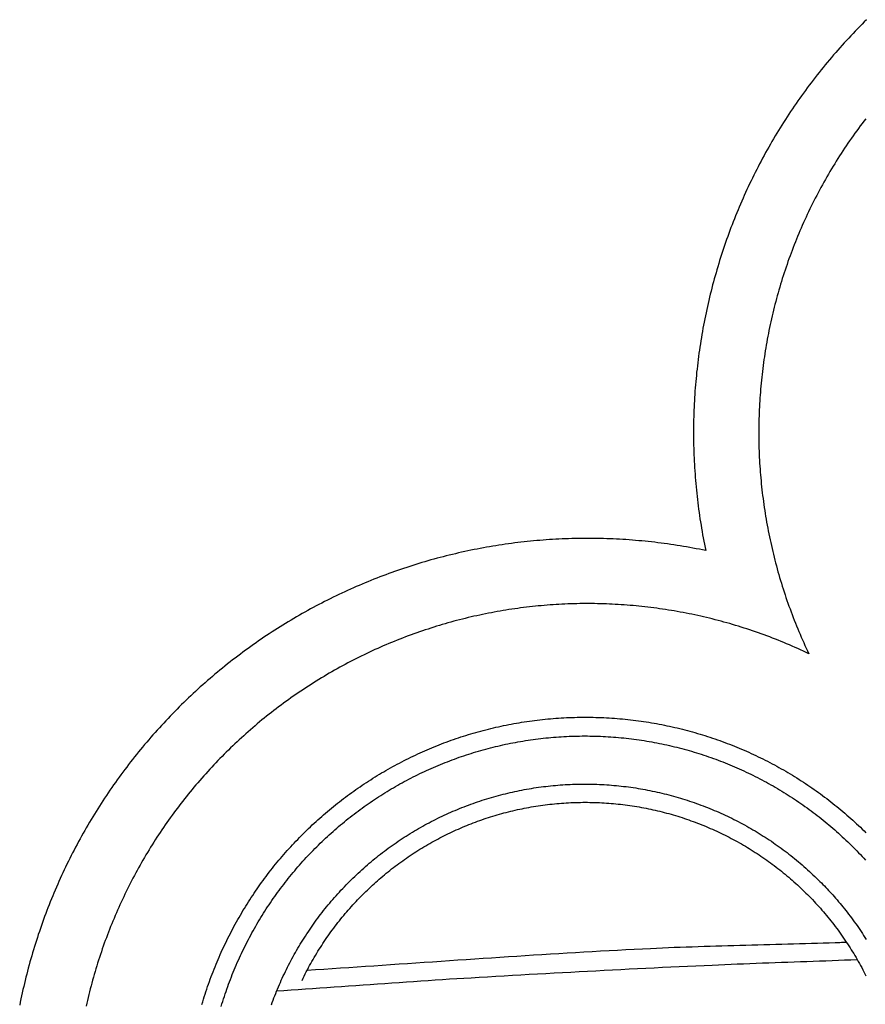
# Model space of a CAD drawing. Units: millimetres. Extents: x -44 to 154, y -76 to 76.
# Drawn here: x 23 to 60, y 5 to 48 of the extents above; entities that cross this region are included whole.
import ezdxf

# ---------------------------------------------------------------- set-up
doc = ezdxf.new("R2010")
doc.units = ezdxf.units.MM
doc.layers.add('Vector Layer 1', color=7, linetype='Continuous', lineweight=30)

msp = doc.modelspace()

# ---------------------------------------------------------------- linework, layer by layer
at = {"layer": 'Vector Layer 1', "color": 18, "lineweight": 30, "true_color": 0x000000}
for points in [[(60.128, 47.779), (60.028, 47.68), (59.929, 47.581), (59.831, 47.482), (59.733, 47.382), (59.636, 47.281), (59.539, 47.18), (59.442, 47.078), (59.347, 46.976), (59.251, 46.873), (59.156, 46.769), (59.062, 46.665), (58.968, 46.56), (58.875, 46.455), (58.782, 46.349), (58.69, 46.243), (58.599, 46.135), (58.508, 46.028), (58.417, 45.92), (58.327, 45.811), (58.238, 45.701), (58.238, 45.701), (58.149, 45.592), (58.061, 45.481), (57.973, 45.371), (57.886, 45.259), (57.8, 45.148), (57.715, 45.036), (57.63, 44.924), (57.546, 44.811), (57.463, 44.698), (57.38, 44.584), (57.298, 44.47), (57.217, 44.356), (57.136, 44.241), (57.056, 44.126), (56.977, 44.01), (56.898, 43.894), (56.82, 43.778), (56.743, 43.661), (56.666, 43.544), (56.59, 43.427), (56.515, 43.309), (56.441, 43.191), (56.367, 43.073), (56.294, 42.954), (56.221, 42.835), (56.149, 42.715), (56.078, 42.595), (56.008, 42.475), (55.938, 42.354), (55.869, 42.234), (55.801, 42.112), (55.733, 41.991), (55.666, 41.869), (55.6, 41.747), (55.535, 41.624), (55.47, 41.501), (55.406, 41.378), (55.342, 41.255), (55.28, 41.131), (55.218, 41.007), (55.156, 40.882), (55.096, 40.758), (55.036, 40.633), (54.977, 40.507), (54.918, 40.382), (54.861, 40.256), (54.804, 40.13), (54.747, 40.003), (54.692, 39.877), (54.637, 39.75), (54.582, 39.622), (54.529, 39.495), (54.476, 39.367), (54.424, 39.239), (54.373, 39.111), (54.322, 38.982), (54.272, 38.853), (54.223, 38.724), (54.174, 38.595), (54.126, 38.465), (54.079, 38.335), (54.033, 38.205), (53.987, 38.075), (53.942, 37.945), (53.898, 37.814), (53.855, 37.683), (53.812, 37.552), (53.77, 37.42), (53.729, 37.289), (53.688, 37.157), (53.648, 37.025), (53.609, 36.892), (53.571, 36.76), (53.533, 36.627), (53.496, 36.494), (53.46, 36.361), (53.424, 36.228), (53.389, 36.095), (53.355, 35.961), (53.322, 35.827), (53.289, 35.693), (53.258, 35.559), (53.226, 35.425), (53.196, 35.29), (53.166, 35.156), (53.138, 35.021), (53.109, 34.886), (53.082, 34.75), (53.055, 34.615), (53.029, 34.48), (53.004, 34.344), (52.98, 34.208), (52.956, 34.072), (52.933, 33.936), (52.911, 33.8), (52.889, 33.664), (52.868, 33.527), (52.848, 33.391), (52.829, 33.254), (52.811, 33.117), (52.793, 32.98), (52.776, 32.843), (52.76, 32.706), (52.744, 32.569), (52.729, 32.431), (52.715, 32.294), (52.702, 32.156), (52.689, 32.019), (52.678, 31.881), (52.667, 31.743), (52.656, 31.605), (52.647, 31.467), (52.638, 31.329), (52.63, 31.191), (52.623, 31.052), (52.617, 30.914), (52.611, 30.776), (52.606, 30.637), (52.602, 30.499), (52.598, 30.36), (52.596, 30.221), (52.594, 30.083), (52.593, 29.944), (52.592, 29.805), (52.593, 29.666), (52.594, 29.527), (52.596, 29.388), (52.598, 29.25), (52.602, 29.111), (52.606, 28.971), (52.611, 28.832), (52.617, 28.693), (52.623, 28.554), (52.631, 28.415), (52.639, 28.276), (52.648, 28.137), (52.657, 27.998), (52.668, 27.859), (52.679, 27.719), (52.691, 27.58), (52.704, 27.441), (52.717, 27.302), (52.732, 27.163), (52.747, 27.024), (52.763, 26.885), (52.779, 26.746), (52.797, 26.607), (52.815, 26.468), (52.834, 26.329), (52.854, 26.19), (52.874, 26.051), (52.896, 25.912), (52.918, 25.773), (52.941, 25.634), (52.964, 25.496), (52.989, 25.357), (53.014, 25.218), (53.04, 25.08), (53.067, 24.941), (53.095, 24.803), (53.123, 24.664)], [(60.089, 43.468), (60.009, 43.363), (59.93, 43.258), (59.851, 43.153), (59.772, 43.047), (59.695, 42.94), (59.617, 42.833), (59.541, 42.725), (59.465, 42.617), (59.389, 42.509), (59.314, 42.399), (59.24, 42.29), (59.166, 42.179), (59.093, 42.068), (59.021, 41.957), (58.949, 41.845), (58.877, 41.733), (58.877, 41.733), (58.807, 41.62), (58.737, 41.507), (58.668, 41.394), (58.599, 41.28), (58.531, 41.166), (58.464, 41.052), (58.398, 40.937), (58.332, 40.822), (58.268, 40.707), (58.204, 40.591), (58.14, 40.475), (58.078, 40.359), (58.016, 40.243), (57.954, 40.126), (57.894, 40.009), (57.834, 39.891), (57.775, 39.774), (57.717, 39.656), (57.659, 39.538), (57.603, 39.419), (57.546, 39.301), (57.491, 39.182), (57.436, 39.063), (57.383, 38.943), (57.329, 38.824), (57.277, 38.704), (57.225, 38.583), (57.174, 38.463), (57.124, 38.342), (57.074, 38.221), (57.026, 38.1), (56.978, 37.979), (56.93, 37.857), (56.884, 37.736), (56.838, 37.614), (56.793, 37.491), (56.748, 37.369), (56.705, 37.246), (56.662, 37.123), (56.619, 37), (56.578, 36.877), (56.537, 36.754), (56.497, 36.63), (56.458, 36.506), (56.419, 36.382), (56.382, 36.258), (56.345, 36.134), (56.308, 36.009), (56.273, 35.884), (56.238, 35.76), (56.204, 35.635), (56.17, 35.509), (56.138, 35.384), (56.106, 35.258), (56.074, 35.133), (56.044, 35.007), (56.014, 34.881), (55.985, 34.755), (55.957, 34.629), (55.929, 34.502), (55.903, 34.376), (55.877, 34.249), (55.851, 34.122), (55.827, 33.996), (55.803, 33.869), (55.78, 33.741), (55.758, 33.614), (55.736, 33.487), (55.715, 33.359), (55.695, 33.232), (55.676, 33.104), (55.657, 32.977), (55.639, 32.849), (55.622, 32.721), (55.605, 32.593), (55.59, 32.465), (55.575, 32.337), (55.561, 32.208), (55.547, 32.08), (55.534, 31.952), (55.522, 31.823), (55.511, 31.695), (55.501, 31.566), (55.491, 31.438), (55.482, 31.309), (55.473, 31.18), (55.466, 31.052), (55.459, 30.923), (55.453, 30.794), (55.448, 30.665), (55.443, 30.536), (55.439, 30.407), (55.436, 30.278), (55.434, 30.149), (55.432, 30.02), (55.431, 29.891), (55.431, 29.762), (55.432, 29.633), (55.433, 29.504), (55.435, 29.375), (55.438, 29.246), (55.442, 29.117), (55.446, 28.988), (55.451, 28.859), (55.457, 28.73), (55.464, 28.601), (55.471, 28.472), (55.479, 28.343), (55.488, 28.214), (55.498, 28.085), (55.508, 27.957), (55.519, 27.828), (55.531, 27.699), (55.543, 27.57), (55.557, 27.442), (55.571, 27.313), (55.586, 27.184), (55.601, 27.056), (55.617, 26.927), (55.634, 26.799), (55.652, 26.671), (55.671, 26.542), (55.69, 26.414), (55.71, 26.286), (55.731, 26.158), (55.752, 26.03), (55.775, 25.902), (55.798, 25.775), (55.822, 25.647), (55.846, 25.519), (55.871, 25.392), (55.897, 25.265), (55.924, 25.137), (55.952, 25.01), (55.98, 24.883), (56.009, 24.756), (56.039, 24.63), (56.07, 24.503), (56.101, 24.376), (56.133, 24.25), (56.166, 24.124), (56.199, 23.998), (56.234, 23.872), (56.269, 23.746), (56.304, 23.62), (56.341, 23.494), (56.378, 23.369), (56.416, 23.244), (56.455, 23.119), (56.495, 22.994), (56.535, 22.869), (56.576, 22.744), (56.618, 22.62), (56.661, 22.496), (56.704, 22.372), (56.748, 22.248), (56.793, 22.124), (56.839, 22.001), (56.885, 21.877), (56.932, 21.754), (56.98, 21.631), (57.029, 21.509), (57.078, 21.386), (57.128, 21.264), (57.179, 21.142), (57.231, 21.02), (57.283, 20.898), (57.337, 20.777), (57.391, 20.656), (57.445, 20.535), (57.501, 20.414), (57.557, 20.294), (57.614, 20.173)], [(53.123, 24.664), (52.985, 24.693), (52.846, 24.72), (52.708, 24.747), (52.569, 24.773), (52.431, 24.799), (52.292, 24.823), (52.153, 24.847), (52.014, 24.87), (51.876, 24.892), (51.737, 24.913), (51.598, 24.934), (51.459, 24.954), (51.32, 24.973), (51.181, 24.991), (51.042, 25.008), (50.903, 25.025), (50.764, 25.041), (50.625, 25.056), (50.485, 25.07), (50.346, 25.084), (50.207, 25.096), (50.068, 25.108), (49.929, 25.12), (49.79, 25.13), (49.651, 25.14), (49.511, 25.149), (49.372, 25.157), (49.233, 25.164), (49.094, 25.171), (48.955, 25.176), (48.816, 25.181), (48.677, 25.186), (48.538, 25.189), (48.399, 25.192), (48.26, 25.194), (48.121, 25.195), (47.982, 25.195), (47.844, 25.195), (47.705, 25.194), (47.566, 25.192), (47.427, 25.189), (47.289, 25.186), (47.15, 25.182), (47.012, 25.177), (46.873, 25.171), (46.735, 25.164), (46.597, 25.157), (46.459, 25.149), (46.32, 25.141), (46.182, 25.131), (46.044, 25.121), (45.907, 25.11), (45.769, 25.098), (45.631, 25.085), (45.494, 25.072), (45.356, 25.058), (45.219, 25.043), (45.081, 25.028), (44.944, 25.012), (44.807, 24.995), (44.67, 24.977), (44.533, 24.958), (44.397, 24.939), (44.26, 24.919), (44.124, 24.898), (43.987, 24.877), (43.851, 24.855), (43.715, 24.832), (43.579, 24.808), (43.443, 24.783), (43.308, 24.758), (43.172, 24.732), (43.037, 24.706), (42.902, 24.678), (42.767, 24.65), (42.632, 24.621), (42.497, 24.591), (42.363, 24.561), (42.228, 24.53), (42.094, 24.498), (41.96, 24.465), (41.826, 24.432), (41.693, 24.398), (41.559, 24.363), (41.426, 24.328), (41.293, 24.292), (41.16, 24.255), (41.028, 24.217), (40.895, 24.179), (40.763, 24.139), (40.631, 24.1), (40.499, 24.059), (40.367, 24.018), (40.236, 23.976), (40.105, 23.933), (39.974, 23.889), (39.843, 23.845), (39.712, 23.8), (39.582, 23.755), (39.452, 23.708), (39.322, 23.661), (39.193, 23.613), (39.063, 23.565), (38.934, 23.516), (38.805, 23.466), (38.677, 23.415), (38.549, 23.364), (38.42, 23.311), (38.293, 23.259), (38.165, 23.205), (38.038, 23.151), (37.911, 23.096), (37.784, 23.04), (37.658, 22.984), (37.532, 22.927), (37.406, 22.869), (37.28, 22.811), (37.155, 22.751), (37.03, 22.692), (36.905, 22.631), (36.781, 22.57), (36.657, 22.508), (36.533, 22.445), (36.409, 22.382), (36.286, 22.317), (36.163, 22.253), (36.041, 22.187), (35.919, 22.121), (35.797, 22.054), (35.675, 21.987), (35.554, 21.918), (35.433, 21.849), (35.312, 21.78), (35.192, 21.709), (35.072, 21.638), (34.953, 21.566), (34.834, 21.494), (34.715, 21.421), (34.596, 21.347), (34.478, 21.272), (34.36, 21.197), (34.243, 21.121), (34.126, 21.045), (34.009, 20.968), (33.893, 20.89), (33.777, 20.811), (33.662, 20.732), (33.547, 20.652), (33.432, 20.571), (33.317, 20.49), (33.203, 20.408), (33.09, 20.325), (32.977, 20.241), (32.864, 20.157), (32.752, 20.073), (32.64, 19.987), (32.528, 19.901), (32.417, 19.814), (32.306, 19.727), (32.196, 19.639), (32.086, 19.55), (32.086, 19.55), (31.977, 19.46), (31.868, 19.37), (31.76, 19.28), (31.652, 19.189), (31.545, 19.097), (31.438, 19.005), (31.333, 18.912), (31.227, 18.819), (31.122, 18.725), (31.018, 18.631), (30.915, 18.536), (30.812, 18.441), (30.709, 18.345), (30.607, 18.249), (30.506, 18.152), (30.406, 18.054), (30.306, 17.956), (30.206, 17.858), (30.107, 17.759), (30.009, 17.66), (29.911, 17.56), (29.814, 17.459), (29.718, 17.358), (29.622, 17.257), (29.527, 17.155), (29.432, 17.053), (29.338, 16.95), (29.245, 16.847), (29.152, 16.743), (29.06, 16.639), (28.968, 16.534), (28.877, 16.429), (28.787, 16.323), (28.697, 16.217), (28.608, 16.11), (28.519, 16.003), (28.431, 15.896), (28.344, 15.788), (28.257, 15.679), (28.171, 15.571), (28.086, 15.461), (28.001, 15.352), (27.917, 15.241), (27.833, 15.131), (27.751, 15.02), (27.668, 14.908), (27.587, 14.797), (27.506, 14.684), (27.425, 14.572), (27.346, 14.459), (27.267, 14.345), (27.188, 14.231), (27.11, 14.117), (27.033, 14.002), (26.957, 13.887), (26.881, 13.771), (26.806, 13.656), (26.731, 13.539), (26.657, 13.423), (26.584, 13.305), (26.511, 13.188), (26.439, 13.07), (26.368, 12.952), (26.298, 12.833), (26.228, 12.714), (26.158, 12.595), (26.09, 12.475), (26.022, 12.355), (25.954, 12.235), (25.888, 12.114), (25.822, 11.993), (25.756, 11.871), (25.692, 11.75), (25.628, 11.627), (25.564, 11.505), (25.502, 11.382), (25.44, 11.259), (25.379, 11.135), (25.318, 11.011), (25.258, 10.887), (25.199, 10.763), (25.14, 10.638), (25.082, 10.513), (25.025, 10.387), (24.969, 10.261), (24.913, 10.135), (24.858, 10.009), (24.803, 9.882), (24.749, 9.755), (24.696, 9.628), (24.644, 9.5), (24.592, 9.372), (24.541, 9.244), (24.491, 9.116), (24.441, 8.987), (24.393, 8.858), (24.344, 8.728), (24.297, 8.599), (24.25, 8.469), (24.204, 8.339), (24.159, 8.208), (24.114, 8.078), (24.07, 7.947), (24.027, 7.815), (23.984, 7.684), (23.943, 7.552), (23.902, 7.42), (23.861, 7.288), (23.822, 7.156), (23.783, 7.023), (23.744, 6.89), (23.707, 6.757), (23.67, 6.623), (23.634, 6.49), (23.599, 6.356), (23.564, 6.222), (23.53, 6.087), (23.497, 5.953), (23.465, 5.818), (23.433, 5.683), (23.402, 5.548), (23.372, 5.412), (23.343, 5.277), (23.314, 5.141), (23.286, 5.005), (23.259, 4.869)], [(57.614, 20.173), (57.494, 20.23), (57.373, 20.287), (57.253, 20.342), (57.132, 20.397), (57.01, 20.451), (56.889, 20.504), (56.767, 20.556), (56.646, 20.608), (56.523, 20.659), (56.401, 20.709), (56.279, 20.759), (56.156, 20.807), (56.033, 20.855), (55.91, 20.902), (55.787, 20.949), (55.663, 20.994), (55.54, 21.039), (55.416, 21.083), (55.292, 21.127), (55.167, 21.169), (55.043, 21.211), (54.918, 21.252), (54.794, 21.293), (54.669, 21.332), (54.544, 21.371), (54.418, 21.409), (54.293, 21.446), (54.168, 21.483), (54.042, 21.519), (53.916, 21.554), (53.79, 21.588), (53.664, 21.622), (53.538, 21.655), (53.411, 21.687), (53.285, 21.718), (53.158, 21.749), (53.031, 21.778), (52.904, 21.807), (52.777, 21.836), (52.65, 21.863), (52.523, 21.89), (52.396, 21.916), (52.268, 21.941), (52.14, 21.966), (52.013, 21.99), (51.885, 22.013), (51.757, 22.035), (51.629, 22.057), (51.501, 22.077), (51.373, 22.097), (51.245, 22.117), (51.117, 22.135), (50.988, 22.153), (50.86, 22.17), (50.732, 22.186), (50.603, 22.202), (50.475, 22.217), (50.346, 22.231), (50.217, 22.244), (50.089, 22.257), (49.96, 22.268), (49.831, 22.28), (49.702, 22.29), (49.573, 22.299), (49.444, 22.308), (49.315, 22.316), (49.186, 22.324), (49.057, 22.33), (48.928, 22.336), (48.799, 22.341), (48.67, 22.346), (48.541, 22.349), (48.412, 22.352), (48.283, 22.354), (48.154, 22.356), (48.025, 22.356), (47.896, 22.356), (47.767, 22.355), (47.638, 22.354), (47.509, 22.351), (47.38, 22.348), (47.251, 22.344), (47.122, 22.34), (46.994, 22.334), (46.865, 22.328), (46.736, 22.322), (46.607, 22.314), (46.479, 22.306), (46.35, 22.297), (46.221, 22.287), (46.093, 22.276), (45.964, 22.265), (45.836, 22.253), (45.707, 22.24), (45.579, 22.227), (45.451, 22.213), (45.323, 22.198), (45.195, 22.182), (45.067, 22.166), (44.939, 22.148), (44.811, 22.131), (44.683, 22.112), (44.556, 22.093), (44.428, 22.072), (44.301, 22.052), (44.173, 22.03), (44.046, 22.008), (43.919, 21.984), (43.792, 21.961), (43.665, 21.936), (43.538, 21.911), (43.412, 21.885), (43.285, 21.858), (43.159, 21.83), (43.033, 21.802), (42.906, 21.773), (42.78, 21.744), (42.655, 21.713), (42.529, 21.682), (42.403, 21.65), (42.278, 21.617), (42.153, 21.584), (42.028, 21.55), (41.903, 21.515), (41.778, 21.479), (41.654, 21.443), (41.529, 21.406), (41.405, 21.368), (41.281, 21.33), (41.157, 21.29), (41.034, 21.25), (40.91, 21.21), (40.787, 21.168), (40.664, 21.126), (40.541, 21.083), (40.419, 21.039), (40.296, 20.995), (40.174, 20.95), (40.052, 20.904), (39.93, 20.857), (39.808, 20.81), (39.687, 20.762), (39.566, 20.713), (39.445, 20.664), (39.324, 20.613), (39.204, 20.562), (39.084, 20.511), (38.964, 20.458), (38.844, 20.405), (38.725, 20.351), (38.606, 20.296), (38.487, 20.241), (38.368, 20.185), (38.25, 20.128), (38.131, 20.071), (38.014, 20.012), (37.896, 19.953), (37.779, 19.894), (37.662, 19.833), (37.545, 19.772), (37.428, 19.71), (37.312, 19.647), (37.196, 19.584), (37.081, 19.52), (36.966, 19.455), (36.851, 19.389), (36.736, 19.323), (36.622, 19.256), (36.507, 19.188), (36.394, 19.12), (36.28, 19.051), (36.167, 18.981), (36.054, 18.91), (36.054, 18.91), (35.942, 18.839), (35.83, 18.767), (35.719, 18.694), (35.608, 18.621), (35.498, 18.548), (35.388, 18.473), (35.279, 18.398), (35.17, 18.323), (35.062, 18.247), (34.954, 18.17), (34.847, 18.093), (34.741, 18.015), (34.635, 17.937), (34.529, 17.858), (34.424, 17.778), (34.32, 17.698), (34.216, 17.617), (34.112, 17.536), (34.009, 17.454), (33.907, 17.372), (33.805, 17.289), (33.704, 17.206), (33.603, 17.122), (33.503, 17.037), (33.404, 16.952), (33.305, 16.866), (33.206, 16.78), (33.108, 16.693), (33.011, 16.606), (32.914, 16.518), (32.818, 16.43), (32.722, 16.341), (32.627, 16.252), (32.533, 16.162), (32.439, 16.072), (32.345, 15.981), (32.253, 15.89), (32.16, 15.798), (32.069, 15.706), (31.977, 15.613), (31.887, 15.519), (31.797, 15.426), (31.708, 15.331), (31.619, 15.236), (31.531, 15.141), (31.443, 15.045), (31.356, 14.949), (31.269, 14.852), (31.184, 14.755), (31.098, 14.658), (31.014, 14.559), (30.93, 14.461), (30.846, 14.362), (30.763, 14.262), (30.681, 14.162), (30.599, 14.062), (30.518, 13.961), (30.438, 13.86), (30.358, 13.758), (30.278, 13.656), (30.2, 13.553), (30.122, 13.45), (30.044, 13.347), (29.967, 13.243), (29.891, 13.138), (29.815, 13.034), (29.74, 12.929), (29.666, 12.823), (29.592, 12.717), (29.519, 12.611), (29.447, 12.504), (29.375, 12.397), (29.304, 12.289), (29.233, 12.181), (29.163, 12.072), (29.094, 11.964), (29.025, 11.854), (28.957, 11.745), (28.889, 11.635), (28.823, 11.525), (28.756, 11.414), (28.691, 11.303), (28.626, 11.191), (28.562, 11.079), (28.498, 10.967), (28.435, 10.855), (28.373, 10.742), (28.311, 10.628), (28.25, 10.515), (28.19, 10.401), (28.13, 10.286), (28.071, 10.172), (28.013, 10.057), (27.955, 9.941), (27.898, 9.826), (27.842, 9.71), (27.786, 9.593), (27.731, 9.477), (27.677, 9.359), (27.623, 9.242), (27.57, 9.124), (27.518, 9.006), (27.466, 8.888), (27.415, 8.77), (27.365, 8.651), (27.315, 8.531), (27.266, 8.412), (27.218, 8.292), (27.17, 8.172), (27.123, 8.051), (27.077, 7.931), (27.031, 7.81), (26.987, 7.689), (26.942, 7.567), (26.899, 7.445), (26.856, 7.323), (26.814, 7.201), (26.773, 7.078), (26.732, 6.955), (26.692, 6.832), (26.653, 6.708), (26.614, 6.585), (26.577, 6.461), (26.54, 6.336), (26.503, 6.212), (26.467, 6.087), (26.432, 5.962), (26.398, 5.837), (26.365, 5.712), (26.332, 5.586), (26.3, 5.46), (26.268, 5.334), (26.238, 5.207), (26.208, 5.081), (26.179, 4.954), (26.15, 4.827)]]:
    msp.add_lwpolyline(points, dxfattribs=at)
at = {"layer": 'Vector Layer 1', "color": 18, "lineweight": 30, "true_color": 0x000000, "extrusion": (0, 0, -1)}
for points in [[(-31.195, 4.904), (-31.228, 5.016), (-31.261, 5.127), (-31.296, 5.238), (-31.331, 5.349), (-31.367, 5.46), (-31.403, 5.57), (-31.441, 5.68), (-31.479, 5.789), (-31.517, 5.898), (-31.557, 6.007), (-31.597, 6.115), (-31.637, 6.223), (-31.678, 6.33), (-31.72, 6.438), (-31.763, 6.544), (-31.806, 6.651), (-31.85, 6.757), (-31.895, 6.862), (-31.94, 6.968), (-31.986, 7.072), (-32.033, 7.177), (-32.08, 7.281), (-32.128, 7.385), (-32.177, 7.488), (-32.226, 7.591), (-32.276, 7.693), (-32.326, 7.795), (-32.377, 7.897), (-32.429, 7.998), (-32.481, 8.099), (-32.534, 8.199), (-32.588, 8.299), (-32.642, 8.399), (-32.697, 8.498), (-32.752, 8.597), (-32.808, 8.695), (-32.865, 8.793), (-32.922, 8.89), (-32.98, 8.987), (-33.039, 9.084), (-33.098, 9.18), (-33.157, 9.275), (-33.218, 9.371), (-33.278, 9.465), (-33.34, 9.56), (-33.402, 9.654), (-33.464, 9.747), (-33.528, 9.84), (-33.591, 9.933), (-33.655, 10.025), (-33.72, 10.116), (-33.786, 10.207), (-33.852, 10.298), (-33.918, 10.388), (-33.985, 10.478), (-34.053, 10.567), (-34.121, 10.656), (-34.19, 10.745), (-34.259, 10.832), (-34.329, 10.92), (-34.399, 11.007), (-34.47, 11.093), (-34.542, 11.179), (-34.613, 11.264), (-34.686, 11.349), (-34.759, 11.434), (-34.832, 11.518), (-34.906, 11.601), (-34.981, 11.684), (-35.056, 11.767), (-35.132, 11.849), (-35.208, 11.93), (-35.284, 12.011), (-35.361, 12.092), (-35.439, 12.172), (-35.517, 12.251), (-35.596, 12.33), (-35.675, 12.408), (-35.754, 12.486), (-35.834, 12.563), (-35.915, 12.64), (-35.996, 12.717), (-36.077, 12.792), (-36.159, 12.868), (-36.241, 12.942), (-36.324, 13.016), (-36.408, 13.09), (-36.491, 13.163), (-36.576, 13.236), (-36.66, 13.308), (-36.746, 13.379), (-36.831, 13.45), (-36.917, 13.52), (-37.004, 13.59), (-37.091, 13.66), (-37.178, 13.728), (-37.266, 13.796), (-37.354, 13.864), (-37.443, 13.931), (-37.532, 13.997), (-37.621, 14.063), (-37.711, 14.129), (-37.802, 14.193), (-37.892, 14.257), (-37.984, 14.321), (-38.075, 14.384), (-38.167, 14.446), (-38.26, 14.508), (-38.352, 14.569), (-38.446, 14.63), (-38.539, 14.69), (-38.633, 14.75), (-38.728, 14.809), (-38.822, 14.867), (-38.917, 14.925), (-39.013, 14.982), (-39.109, 15.038), (-39.205, 15.094), (-39.302, 15.149), (-39.399, 15.204), (-39.496, 15.258), (-39.594, 15.311), (-39.692, 15.364), (-39.791, 15.416), (-39.889, 15.468), (-39.989, 15.519), (-40.088, 15.569), (-40.188, 15.619), (-40.288, 15.668), (-40.389, 15.717), (-40.49, 15.764), (-40.591, 15.812), (-40.693, 15.858), (-40.795, 15.904), (-40.897, 15.949), (-40.999, 15.994), (-41.102, 16.038), (-41.205, 16.081), (-41.309, 16.124), (-41.413, 16.166), (-41.517, 16.207), (-41.621, 16.248), (-41.726, 16.288), (-41.831, 16.327), (-41.937, 16.366), (-42.042, 16.404), (-42.148, 16.441), (-42.254, 16.478), (-42.361, 16.514), (-42.468, 16.549), (-42.575, 16.584), (-42.682, 16.618), (-42.79, 16.651), (-42.898, 16.684), (-43.006, 16.716), (-43.114, 16.747), (-43.223, 16.778), (-43.332, 16.808), (-43.441, 16.837), (-43.551, 16.865), (-43.66, 16.893), (-43.77, 16.92), (-43.881, 16.947), (-43.991, 16.972), (-44.102, 16.997), (-44.213, 17.022), (-44.324, 17.045), (-44.435, 17.068), (-44.547, 17.09), (-44.659, 17.111), (-44.771, 17.132), (-44.883, 17.152), (-44.996, 17.171), (-45.109, 17.19), (-45.222, 17.208), (-45.335, 17.225), (-45.448, 17.241), (-45.562, 17.257), (-45.676, 17.271), (-45.79, 17.285), (-45.904, 17.299), (-46.018, 17.311), (-46.133, 17.323), (-46.248, 17.334), (-46.363, 17.345), (-46.478, 17.354), (-46.593, 17.363), (-46.709, 17.371), (-46.824, 17.379), (-46.94, 17.385), (-47.056, 17.391), (-47.172, 17.396), (-47.289, 17.4), (-47.405, 17.404), (-47.522, 17.406), (-47.639, 17.408), (-47.756, 17.41), (-47.873, 17.41), (-47.873, 17.41), (-47.99, 17.41), (-48.107, 17.408), (-48.224, 17.406), (-48.341, 17.404), (-48.458, 17.4), (-48.574, 17.396), (-48.691, 17.391), (-48.807, 17.385), (-48.924, 17.378), (-49.04, 17.371), (-49.156, 17.363), (-49.271, 17.354), (-49.387, 17.344), (-49.502, 17.334), (-49.618, 17.322), (-49.733, 17.31), (-49.848, 17.298), (-49.962, 17.284), (-50.077, 17.27), (-50.191, 17.255), (-50.306, 17.239), (-50.42, 17.223), (-50.533, 17.206), (-50.647, 17.188), (-50.761, 17.169), (-50.874, 17.149), (-50.987, 17.129), (-51.1, 17.108), (-51.212, 17.087), (-51.325, 17.064), (-51.437, 17.041), (-51.549, 17.017), (-51.661, 16.993), (-51.772, 16.967), (-51.884, 16.941), (-51.995, 16.915), (-52.106, 16.887), (-52.216, 16.859), (-52.327, 16.83), (-52.437, 16.8), (-52.547, 16.77), (-52.656, 16.739), (-52.766, 16.707), (-52.875, 16.675), (-52.984, 16.642), (-53.092, 16.608), (-53.201, 16.573), (-53.309, 16.538), (-53.416, 16.502), (-53.524, 16.466), (-53.631, 16.428), (-53.738, 16.39), (-53.845, 16.352), (-53.951, 16.312), (-54.057, 16.272), (-54.163, 16.232), (-54.269, 16.19), (-54.374, 16.148), (-54.479, 16.105), (-54.583, 16.062), (-54.688, 16.018), (-54.792, 15.973), (-54.895, 15.928), (-54.999, 15.882), (-55.102, 15.835), (-55.204, 15.787), (-55.307, 15.739), (-55.409, 15.691), (-55.511, 15.641), (-55.612, 15.591), (-55.713, 15.54), (-55.814, 15.489), (-55.914, 15.437), (-56.014, 15.385), (-56.114, 15.331), (-56.213, 15.277), (-56.312, 15.223), (-56.41, 15.168), (-56.508, 15.112), (-56.606, 15.055), (-56.704, 14.998), (-56.801, 14.94), (-56.897, 14.882), (-56.994, 14.823), (-57.09, 14.764), (-57.185, 14.703), (-57.28, 14.642), (-57.375, 14.581), (-57.469, 14.519), (-57.563, 14.456), (-57.657, 14.393), (-57.75, 14.329), (-57.843, 14.265), (-57.935, 14.199), (-58.027, 14.134), (-58.119, 14.067), (-58.21, 14), (-58.3, 13.933), (-58.39, 13.865), (-58.48, 13.796), (-58.569, 13.727), (-58.658, 13.657), (-58.747, 13.586), (-58.835, 13.515), (-58.922, 13.444), (-59.009, 13.371), (-59.096, 13.299), (-59.182, 13.225), (-59.268, 13.151), (-59.353, 13.077), (-59.438, 13.002), (-59.522, 12.926), (-59.606, 12.85), (-59.69, 12.773), (-59.773, 12.695), (-59.855, 12.617), (-59.937, 12.539), (-60.018, 12.46), (-60.099, 12.38)], [(-32.031, 4.819), (-32.064, 4.928), (-32.098, 5.037), (-32.133, 5.145), (-32.168, 5.253), (-32.204, 5.36), (-32.24, 5.467), (-32.278, 5.574), (-32.316, 5.68), (-32.354, 5.786), (-32.394, 5.892), (-32.433, 5.997), (-32.474, 6.102), (-32.515, 6.207), (-32.557, 6.311), (-32.6, 6.414), (-32.643, 6.518), (-32.687, 6.621), (-32.732, 6.723), (-32.777, 6.825), (-32.823, 6.927), (-32.87, 7.028), (-32.917, 7.129), (-32.965, 7.23), (-33.013, 7.33), (-33.063, 7.43), (-33.112, 7.529), (-33.163, 7.628), (-33.214, 7.726), (-33.265, 7.824), (-33.318, 7.922), (-33.371, 8.019), (-33.424, 8.116), (-33.478, 8.212), (-33.533, 8.308), (-33.588, 8.404), (-33.644, 8.499), (-33.701, 8.593), (-33.758, 8.688), (-33.816, 8.781), (-33.874, 8.875), (-33.933, 8.967), (-33.992, 9.06), (-34.052, 9.152), (-34.113, 9.243), (-34.174, 9.334), (-34.236, 9.425), (-34.298, 9.515), (-34.361, 9.605), (-34.425, 9.694), (-34.489, 9.783), (-34.554, 9.871), (-34.619, 9.959), (-34.684, 10.046), (-34.751, 10.133), (-34.818, 10.219), (-34.885, 10.305), (-34.953, 10.391), (-35.021, 10.476), (-35.09, 10.56), (-35.16, 10.644), (-35.23, 10.728), (-35.3, 10.811), (-35.371, 10.893), (-35.443, 10.975), (-35.515, 11.057), (-35.588, 11.138), (-35.661, 11.218), (-35.735, 11.298), (-35.809, 11.378), (-35.884, 11.457), (-35.959, 11.535), (-36.034, 11.613), (-36.111, 11.691), (-36.187, 11.768), (-36.264, 11.844), (-36.342, 11.92), (-36.42, 11.995), (-36.499, 12.07), (-36.578, 12.144), (-36.657, 12.218), (-36.737, 12.291), (-36.818, 12.364), (-36.899, 12.436), (-36.98, 12.508), (-37.062, 12.579), (-37.144, 12.649), (-37.227, 12.719), (-37.31, 12.789), (-37.394, 12.858), (-37.478, 12.926), (-37.563, 12.994), (-37.648, 13.061), (-37.733, 13.128), (-37.819, 13.194), (-37.905, 13.26), (-37.992, 13.325), (-38.079, 13.389), (-38.167, 13.453), (-38.255, 13.516), (-38.343, 13.579), (-38.432, 13.641), (-38.521, 13.702), (-38.611, 13.763), (-38.701, 13.824), (-38.791, 13.884), (-38.882, 13.943), (-38.973, 14.001), (-39.065, 14.059), (-39.157, 14.117), (-39.249, 14.174), (-39.342, 14.23), (-39.435, 14.285), (-39.529, 14.341), (-39.623, 14.395), (-39.717, 14.449), (-39.812, 14.502), (-39.907, 14.555), (-40.002, 14.606), (-40.098, 14.658), (-40.194, 14.709), (-40.29, 14.759), (-40.387, 14.808), (-40.484, 14.857), (-40.581, 14.905), (-40.679, 14.953), (-40.777, 15), (-40.876, 15.046), (-40.975, 15.092), (-41.074, 15.137), (-41.173, 15.181), (-41.273, 15.225), (-41.373, 15.268), (-41.474, 15.311), (-41.575, 15.353), (-41.676, 15.394), (-41.777, 15.434), (-41.879, 15.474), (-41.981, 15.513), (-42.083, 15.552), (-42.185, 15.59), (-42.288, 15.627), (-42.392, 15.664), (-42.495, 15.7), (-42.599, 15.735), (-42.703, 15.769), (-42.807, 15.803), (-42.912, 15.836), (-43.016, 15.869), (-43.122, 15.901), (-43.227, 15.932), (-43.333, 15.962), (-43.439, 15.992), (-43.545, 16.021), (-43.651, 16.05), (-43.758, 16.077), (-43.865, 16.104), (-43.972, 16.131), (-44.079, 16.156), (-44.187, 16.181), (-44.295, 16.205), (-44.403, 16.229), (-44.511, 16.251), (-44.62, 16.274), (-44.729, 16.295), (-44.838, 16.315), (-44.947, 16.335), (-45.057, 16.354), (-45.166, 16.373), (-45.276, 16.391), (-45.387, 16.408), (-45.497, 16.424), (-45.607, 16.439), (-45.718, 16.454), (-45.829, 16.468), (-45.94, 16.482), (-46.052, 16.494), (-46.163, 16.506), (-46.275, 16.517), (-46.387, 16.527), (-46.499, 16.537), (-46.611, 16.546), (-46.723, 16.554), (-46.836, 16.561), (-46.949, 16.568), (-47.062, 16.573), (-47.175, 16.578), (-47.288, 16.583), (-47.401, 16.586), (-47.515, 16.589), (-47.629, 16.591), (-47.742, 16.592), (-47.856, 16.592), (-47.856, 16.592), (-47.971, 16.592), (-48.085, 16.591), (-48.198, 16.589), (-48.312, 16.586), (-48.426, 16.583), (-48.539, 16.578), (-48.653, 16.573), (-48.766, 16.567), (-48.879, 16.561), (-48.992, 16.553), (-49.105, 16.545), (-49.217, 16.536), (-49.33, 16.527), (-49.442, 16.516), (-49.554, 16.505), (-49.666, 16.493), (-49.778, 16.481), (-49.889, 16.467), (-50.001, 16.453), (-50.112, 16.438), (-50.223, 16.422), (-50.334, 16.406), (-50.445, 16.389), (-50.555, 16.371), (-50.666, 16.352), (-50.776, 16.333), (-50.886, 16.313), (-50.996, 16.292), (-51.105, 16.27), (-51.214, 16.248), (-51.323, 16.225), (-51.432, 16.201), (-51.541, 16.177), (-51.649, 16.152), (-51.758, 16.126), (-51.866, 16.099), (-51.973, 16.072), (-52.081, 16.044), (-52.188, 16.015), (-52.295, 15.985), (-52.402, 15.955), (-52.508, 15.924), (-52.615, 15.893), (-52.721, 15.861), (-52.826, 15.828), (-52.932, 15.794), (-53.037, 15.76), (-53.142, 15.725), (-53.247, 15.689), (-53.351, 15.652), (-53.455, 15.615), (-53.559, 15.577), (-53.663, 15.539), (-53.766, 15.5), (-53.869, 15.46), (-53.972, 15.419), (-54.074, 15.378), (-54.176, 15.336), (-54.278, 15.294), (-54.379, 15.251), (-54.48, 15.207), (-54.581, 15.162), (-54.682, 15.117), (-54.782, 15.071), (-54.882, 15.024), (-54.981, 14.977), (-55.081, 14.929), (-55.18, 14.881), (-55.278, 14.832), (-55.376, 14.782), (-55.474, 14.732), (-55.572, 14.68), (-55.669, 14.629), (-55.766, 14.576), (-55.862, 14.523), (-55.958, 14.47), (-56.054, 14.415), (-56.149, 14.361), (-56.244, 14.305), (-56.339, 14.249), (-56.433, 14.192), (-56.527, 14.135), (-56.62, 14.077), (-56.713, 14.018), (-56.806, 13.959), (-56.898, 13.899), (-56.99, 13.838), (-57.082, 13.777), (-57.173, 13.715), (-57.264, 13.653), (-57.354, 13.59), (-57.444, 13.526), (-57.533, 13.462), (-57.622, 13.397), (-57.711, 13.332), (-57.799, 13.266), (-57.887, 13.199), (-57.974, 13.132), (-58.061, 13.065), (-58.148, 12.996), (-58.234, 12.927), (-58.319, 12.858), (-58.404, 12.788), (-58.489, 12.717), (-58.573, 12.646), (-58.657, 12.574), (-58.74, 12.501), (-58.823, 12.428), (-58.906, 12.355), (-58.987, 12.281), (-59.069, 12.206), (-59.15, 12.131), (-59.23, 12.055), (-59.31, 11.978), (-59.39, 11.902), (-59.469, 11.824), (-59.547, 11.746), (-59.625, 11.667), (-59.703, 11.588), (-59.78, 11.508), (-59.856, 11.428), (-59.932, 11.347), (-60.008, 11.266), (-60.083, 11.184)], [(-34.219, 4.894), (-34.255, 4.992), (-34.291, 5.09), (-34.328, 5.187), (-34.365, 5.285), (-34.404, 5.382), (-34.443, 5.479), (-34.482, 5.575), (-34.523, 5.671), (-34.564, 5.767), (-34.606, 5.863), (-34.648, 5.958), (-34.691, 6.053), (-34.735, 6.148), (-34.78, 6.242), (-34.825, 6.336), (-34.871, 6.43), (-34.917, 6.523), (-34.964, 6.616), (-35.012, 6.709), (-35.061, 6.801), (-35.11, 6.893), (-35.16, 6.985), (-35.211, 7.077), (-35.262, 7.168), (-35.314, 7.258), (-35.367, 7.349), (-35.42, 7.439), (-35.474, 7.528), (-35.528, 7.617), (-35.584, 7.706), (-35.639, 7.795), (-35.696, 7.883), (-35.753, 7.971), (-35.811, 8.058), (-35.87, 8.145), (-35.929, 8.231), (-35.989, 8.318), (-36.049, 8.403), (-36.11, 8.489), (-36.172, 8.574), (-36.234, 8.658), (-36.297, 8.742), (-36.361, 8.826), (-36.425, 8.909), (-36.49, 8.992), (-36.556, 9.075), (-36.622, 9.156), (-36.689, 9.238), (-36.756, 9.319), (-36.825, 9.4), (-36.893, 9.48), (-36.963, 9.56), (-37.033, 9.639), (-37.103, 9.718), (-37.174, 9.796), (-37.246, 9.874), (-37.319, 9.951), (-37.392, 10.028), (-37.465, 10.105), (-37.54, 10.18), (-37.615, 10.256), (-37.615, 10.256), (-37.69, 10.331), (-37.766, 10.406), (-37.843, 10.48), (-37.92, 10.553), (-37.998, 10.626), (-38.076, 10.698), (-38.155, 10.769), (-38.234, 10.84), (-38.313, 10.91), (-38.393, 10.98), (-38.474, 11.049), (-38.555, 11.117), (-38.636, 11.185), (-38.718, 11.252), (-38.8, 11.318), (-38.883, 11.384), (-38.966, 11.449), (-39.05, 11.513), (-39.134, 11.577), (-39.218, 11.64), (-39.303, 11.703), (-39.388, 11.765), (-39.474, 11.826), (-39.56, 11.887), (-39.646, 11.947), (-39.733, 12.006), (-39.821, 12.065), (-39.908, 12.123), (-39.996, 12.18), (-40.085, 12.237), (-40.174, 12.293), (-40.263, 12.348), (-40.352, 12.403), (-40.442, 12.457), (-40.533, 12.51), (-40.623, 12.563), (-40.714, 12.615), (-40.806, 12.666), (-40.898, 12.717), (-40.99, 12.767), (-41.082, 12.817), (-41.175, 12.865), (-41.268, 12.913), (-41.362, 12.96), (-41.455, 13.007), (-41.549, 13.053), (-41.644, 13.098), (-41.739, 13.143), (-41.834, 13.187), (-41.929, 13.23), (-42.025, 13.272), (-42.121, 13.314), (-42.217, 13.355), (-42.314, 13.396), (-42.41, 13.435), (-42.508, 13.474), (-42.605, 13.513), (-42.703, 13.55), (-42.801, 13.587), (-42.899, 13.623), (-42.997, 13.659), (-43.096, 13.694), (-43.195, 13.728), (-43.294, 13.761), (-43.394, 13.794), (-43.494, 13.826), (-43.594, 13.857), (-43.694, 13.887), (-43.795, 13.917), (-43.895, 13.946), (-43.996, 13.974), (-44.097, 14.002), (-44.199, 14.029), (-44.3, 14.055), (-44.402, 14.08), (-44.504, 14.105), (-44.607, 14.129), (-44.709, 14.152), (-44.812, 14.175), (-44.914, 14.196), (-45.018, 14.217), (-45.121, 14.238), (-45.224, 14.257), (-45.328, 14.276), (-45.431, 14.294), (-45.535, 14.311), (-45.639, 14.328), (-45.744, 14.343), (-45.848, 14.358), (-45.953, 14.373), (-46.057, 14.386), (-46.162, 14.399), (-46.267, 14.411), (-46.372, 14.422), (-46.478, 14.433), (-46.583, 14.442), (-46.688, 14.451), (-46.794, 14.459), (-46.9, 14.467), (-47.006, 14.473), (-47.112, 14.479), (-47.218, 14.484), (-47.324, 14.489), (-47.43, 14.492), (-47.537, 14.495), (-47.643, 14.497), (-47.75, 14.498), (-47.856, 14.498), (-47.856, 14.498), (-47.963, 14.498), (-48.07, 14.497), (-48.176, 14.495), (-48.283, 14.492), (-48.389, 14.489), (-48.495, 14.484), (-48.601, 14.479), (-48.707, 14.473), (-48.813, 14.467), (-48.919, 14.459), (-49.024, 14.451), (-49.13, 14.442), (-49.235, 14.433), (-49.341, 14.422), (-49.446, 14.411), (-49.551, 14.399), (-49.656, 14.386), (-49.76, 14.373), (-49.865, 14.358), (-49.969, 14.343), (-50.074, 14.328), (-50.178, 14.311), (-50.281, 14.294), (-50.385, 14.276), (-50.489, 14.257), (-50.592, 14.238), (-50.695, 14.217), (-50.798, 14.196), (-50.901, 14.175), (-51.004, 14.152), (-51.106, 14.129), (-51.209, 14.105), (-51.311, 14.08), (-51.412, 14.055), (-51.514, 14.029), (-51.615, 14.002), (-51.717, 13.974), (-51.818, 13.946), (-51.918, 13.917), (-52.019, 13.887), (-52.119, 13.857), (-52.219, 13.826), (-52.319, 13.794), (-52.418, 13.761), (-52.518, 13.728), (-52.617, 13.694), (-52.716, 13.659), (-52.814, 13.623), (-52.912, 13.587), (-53.01, 13.55), (-53.108, 13.513), (-53.205, 13.474), (-53.302, 13.435), (-53.399, 13.396), (-53.496, 13.355), (-53.592, 13.314), (-53.688, 13.272), (-53.784, 13.23), (-53.879, 13.187), (-53.974, 13.143), (-54.069, 13.098), (-54.163, 13.053), (-54.258, 13.007), (-54.351, 12.96), (-54.445, 12.913), (-54.538, 12.865), (-54.631, 12.817), (-54.723, 12.767), (-54.815, 12.717), (-54.907, 12.666), (-54.998, 12.615), (-55.089, 12.563), (-55.18, 12.51), (-55.271, 12.457), (-55.36, 12.403), (-55.45, 12.348), (-55.539, 12.293), (-55.628, 12.237), (-55.717, 12.18), (-55.805, 12.123), (-55.892, 12.065), (-55.98, 12.006), (-56.067, 11.947), (-56.153, 11.887), (-56.239, 11.826), (-56.325, 11.765), (-56.41, 11.703), (-56.495, 11.64), (-56.579, 11.577), (-56.663, 11.513), (-56.747, 11.449), (-56.83, 11.384), (-56.913, 11.318), (-56.995, 11.252), (-57.077, 11.185), (-57.158, 11.117), (-57.239, 11.049), (-57.32, 10.98), (-57.4, 10.91), (-57.479, 10.84), (-57.558, 10.769), (-57.637, 10.698), (-57.715, 10.626), (-57.793, 10.553), (-57.87, 10.48), (-57.946, 10.406), (-58.023, 10.331), (-58.098, 10.256), (-58.098, 10.256), (-58.161, 10.192), (-58.224, 10.128), (-58.287, 10.063), (-58.349, 9.999), (-58.411, 9.933), (-58.472, 9.868), (-58.533, 9.802), (-58.594, 9.736), (-58.654, 9.669), (-58.713, 9.602), (-58.713, 9.602), (-58.779, 9.527), (-58.843, 9.452), (-58.908, 9.377), (-58.972, 9.301), (-59.035, 9.225), (-59.098, 9.148), (-59.16, 9.071), (-59.222, 8.993), (-59.283, 8.915), (-59.283, 8.915), (-59.346, 8.834), (-59.408, 8.752), (-59.47, 8.67), (-59.531, 8.587), (-59.592, 8.504), (-59.652, 8.42), (-59.711, 8.336), (-59.77, 8.252), (-59.828, 8.167), (-59.886, 8.082), (-59.942, 7.997), (-59.999, 7.911), (-60.055, 7.824), (-60.11, 7.738)], [(-35.551, 5.953), (-35.596, 6.046), (-35.642, 6.139), (-35.688, 6.231), (-35.736, 6.323), (-35.783, 6.415), (-35.832, 6.506), (-35.881, 6.596), (-35.931, 6.686), (-35.981, 6.776), (-36.032, 6.865), (-36.083, 6.954), (-36.136, 7.042), (-36.188, 7.13), (-36.242, 7.217), (-36.296, 7.304), (-36.35, 7.39), (-36.406, 7.476), (-36.461, 7.561), (-36.518, 7.646), (-36.575, 7.731), (-36.632, 7.814), (-36.69, 7.898), (-36.749, 7.981), (-36.808, 8.063), (-36.868, 8.145), (-36.929, 8.226), (-36.99, 8.307), (-37.051, 8.388), (-37.113, 8.467), (-37.176, 8.547), (-37.239, 8.626), (-37.303, 8.704), (-37.367, 8.782), (-37.432, 8.859), (-37.497, 8.936), (-37.563, 9.012), (-37.63, 9.088), (-37.697, 9.163), (-37.764, 9.238), (-37.832, 9.312), (-37.901, 9.385), (-37.97, 9.458), (-38.039, 9.531), (-38.109, 9.603), (-38.18, 9.674), (-38.251, 9.745), (-38.322, 9.815), (-38.394, 9.885), (-38.467, 9.954), (-38.54, 10.023), (-38.613, 10.091), (-38.687, 10.159), (-38.761, 10.226), (-38.836, 10.292), (-38.911, 10.358), (-38.987, 10.423), (-39.063, 10.488), (-39.14, 10.552), (-39.217, 10.615), (-39.295, 10.678), (-39.373, 10.741), (-39.451, 10.803), (-39.53, 10.864), (-39.609, 10.925), (-39.689, 10.985), (-39.769, 11.044), (-39.85, 11.103), (-39.931, 11.161), (-40.012, 11.219), (-40.094, 11.276), (-40.177, 11.332), (-40.259, 11.388), (-40.342, 11.444), (-40.426, 11.498), (-40.51, 11.552), (-40.594, 11.606), (-40.678, 11.659), (-40.763, 11.711), (-40.849, 11.762), (-40.935, 11.813), (-41.021, 11.864), (-41.107, 11.913), (-41.194, 11.962), (-41.281, 12.011), (-41.369, 12.059), (-41.457, 12.106), (-41.545, 12.152), (-41.634, 12.198), (-41.723, 12.243), (-41.812, 12.288), (-41.902, 12.332), (-41.992, 12.375), (-42.082, 12.418), (-42.173, 12.46), (-42.264, 12.501), (-42.355, 12.542), (-42.447, 12.582), (-42.539, 12.622), (-42.631, 12.66), (-42.724, 12.698), (-42.817, 12.736), (-42.91, 12.772), (-43.003, 12.809), (-43.097, 12.844), (-43.191, 12.879), (-43.285, 12.913), (-43.38, 12.946), (-43.475, 12.979), (-43.57, 13.011), (-43.665, 13.042), (-43.761, 13.072), (-43.857, 13.102), (-43.953, 13.131), (-44.05, 13.16), (-44.147, 13.188), (-44.244, 13.215), (-44.341, 13.241), (-44.438, 13.267), (-44.536, 13.292), (-44.634, 13.316), (-44.732, 13.34), (-44.831, 13.363), (-44.929, 13.385), (-45.028, 13.406), (-45.127, 13.427), (-45.227, 13.447), (-45.326, 13.466), (-45.426, 13.485), (-45.526, 13.502), (-45.626, 13.519), (-45.726, 13.536), (-45.827, 13.551), (-45.927, 13.566), (-46.028, 13.58), (-46.129, 13.594), (-46.231, 13.606), (-46.332, 13.618), (-46.434, 13.629), (-46.536, 13.64), (-46.638, 13.649), (-46.74, 13.658), (-46.842, 13.666), (-46.944, 13.674), (-47.047, 13.68), (-47.15, 13.686), (-47.253, 13.691), (-47.356, 13.695), (-47.459, 13.699), (-47.562, 13.701), (-47.665, 13.703), (-47.769, 13.705), (-47.873, 13.705), (-47.873, 13.705), (-47.977, 13.705), (-48.08, 13.703), (-48.184, 13.701), (-48.287, 13.699), (-48.391, 13.695), (-48.494, 13.691), (-48.597, 13.686), (-48.7, 13.68), (-48.803, 13.673), (-48.906, 13.666), (-49.008, 13.658), (-49.111, 13.649), (-49.213, 13.639), (-49.315, 13.629), (-49.417, 13.618), (-49.519, 13.606), (-49.62, 13.593), (-49.722, 13.579), (-49.823, 13.565), (-49.924, 13.55), (-50.025, 13.535), (-50.126, 13.518), (-50.227, 13.501), (-50.327, 13.483), (-50.427, 13.464), (-50.527, 13.445), (-50.627, 13.425), (-50.727, 13.404), (-50.826, 13.382), (-50.925, 13.36), (-51.024, 13.337), (-51.123, 13.313), (-51.221, 13.289), (-51.32, 13.263), (-51.418, 13.238), (-51.515, 13.211), (-51.613, 13.183), (-51.71, 13.155), (-51.807, 13.127), (-51.904, 13.097), (-52.001, 13.067), (-52.097, 13.036), (-52.193, 13.004), (-52.289, 12.972), (-52.384, 12.939), (-52.48, 12.905), (-52.575, 12.871), (-52.669, 12.836), (-52.764, 12.8), (-52.858, 12.764), (-52.952, 12.726), (-53.045, 12.689), (-53.139, 12.65), (-53.231, 12.611), (-53.324, 12.571), (-53.416, 12.53), (-53.508, 12.489), (-53.6, 12.447), (-53.691, 12.405), (-53.782, 12.361), (-53.873, 12.317), (-53.964, 12.273), (-54.054, 12.228), (-54.143, 12.182), (-54.233, 12.135), (-54.322, 12.088), (-54.41, 12.04), (-54.499, 11.992), (-54.587, 11.942), (-54.674, 11.893), (-54.761, 11.842), (-54.848, 11.791), (-54.935, 11.739), (-55.021, 11.687), (-55.107, 11.634), (-55.192, 11.58), (-55.277, 11.526), (-55.362, 11.471), (-55.446, 11.415), (-55.529, 11.359), (-55.613, 11.302), (-55.696, 11.245), (-55.778, 11.187), (-55.86, 11.128), (-55.942, 11.069), (-56.023, 11.009), (-56.104, 10.949), (-56.185, 10.887), (-56.265, 10.826), (-56.344, 10.763), (-56.424, 10.7), (-56.502, 10.637), (-56.58, 10.573), (-56.658, 10.508), (-56.736, 10.442), (-56.812, 10.376), (-56.889, 10.31), (-56.965, 10.243), (-57.04, 10.175), (-57.115, 10.107), (-57.19, 10.038), (-57.264, 9.968), (-57.337, 9.898), (-57.411, 9.828), (-57.483, 9.756), (-57.555, 9.685), (-57.627, 9.612), (-57.698, 9.539), (-57.768, 9.466), (-57.839, 9.392), (-57.908, 9.317), (-57.977, 9.242), (-58.046, 9.166), (-58.114, 9.09), (-58.181, 9.013), (-58.248, 8.935), (-58.314, 8.857), (-58.38, 8.779), (-58.446, 8.7), (-58.51, 8.62), (-58.574, 8.54), (-58.638, 8.459), (-58.701, 8.378), (-58.764, 8.296), (-58.826, 8.214), (-58.887, 8.131), (-58.948, 8.047), (-59.008, 7.963), (-59.068, 7.879), (-59.127, 7.794), (-59.185, 7.708), (-59.243, 7.622), (-59.301, 7.536), (-59.301, 7.536), (-59.355, 7.452), (-59.408, 7.369), (-59.461, 7.285), (-59.514, 7.2), (-59.565, 7.116), (-59.616, 7.031), (-59.667, 6.945), (-59.717, 6.859), (-59.717, 6.859), (-59.767, 6.771), (-59.816, 6.683), (-59.865, 6.595), (-59.914, 6.506), (-59.961, 6.416), (-60.008, 6.327), (-60.054, 6.237), (-60.1, 6.146)], [(-35.775, 6.399), (-36.136, 6.422), (-36.498, 6.445), (-36.86, 6.469), (-37.223, 6.493), (-37.586, 6.517), (-37.95, 6.541), (-38.313, 6.565), (-38.678, 6.59), (-39.042, 6.615), (-39.407, 6.64), (-39.772, 6.665), (-40.137, 6.69), (-40.503, 6.715), (-40.869, 6.74), (-41.235, 6.765), (-41.601, 6.79), (-41.967, 6.815), (-42.333, 6.84), (-42.699, 6.865), (-43.066, 6.89), (-43.432, 6.914), (-43.799, 6.939), (-44.165, 6.963), (-44.531, 6.987), (-44.897, 7.011), (-45.264, 7.035), (-45.63, 7.059), (-45.995, 7.082), (-46.361, 7.105), (-46.727, 7.127), (-47.092, 7.149), (-47.457, 7.171), (-47.822, 7.192), (-48.186, 7.213), (-48.55, 7.234), (-48.914, 7.254), (-49.277, 7.273), (-49.64, 7.293), (-50.003, 7.311), (-50.365, 7.329), (-50.726, 7.346), (-50.726, 7.346), (-50.983, 7.358), (-51.24, 7.37), (-51.497, 7.38), (-51.755, 7.391), (-52.014, 7.401), (-52.272, 7.41), (-52.531, 7.419), (-52.791, 7.428), (-53.05, 7.436), (-53.31, 7.445), (-53.57, 7.452), (-53.83, 7.46), (-54.09, 7.467), (-54.351, 7.475), (-54.611, 7.482), (-54.871, 7.489), (-55.132, 7.495), (-55.392, 7.502), (-55.652, 7.509), (-55.913, 7.516), (-56.173, 7.523), (-56.432, 7.529), (-56.692, 7.536), (-56.951, 7.543), (-57.211, 7.551), (-57.469, 7.558), (-57.728, 7.566), (-57.986, 7.573), (-58.243, 7.582), (-58.501, 7.59), (-58.757, 7.599), (-58.757, 7.599), (-58.827, 7.601), (-58.897, 7.604), (-58.967, 7.606), (-59.037, 7.609), (-59.107, 7.612), (-59.177, 7.615), (-59.246, 7.617)], [(-34.448, 5.492), (-34.759, 5.514), (-35.07, 5.535), (-35.382, 5.557), (-35.694, 5.579), (-36.007, 5.6), (-36.32, 5.623), (-36.634, 5.645), (-36.948, 5.667), (-37.262, 5.689), (-37.577, 5.711), (-37.891, 5.734), (-38.206, 5.756), (-38.521, 5.778), (-38.836, 5.8), (-39.151, 5.822), (-39.466, 5.844), (-39.78, 5.866), (-40.095, 5.887), (-40.409, 5.909), (-40.723, 5.93), (-41.037, 5.951), (-41.35, 5.971), (-41.663, 5.992), (-41.976, 6.012), (-42.287, 6.031), (-42.599, 6.051), (-42.91, 6.069), (-42.91, 6.069), (-43.268, 6.091), (-43.627, 6.112), (-43.987, 6.134), (-44.348, 6.155), (-44.709, 6.175), (-45.071, 6.196), (-45.433, 6.217), (-45.795, 6.237), (-46.158, 6.257), (-46.521, 6.277), (-46.885, 6.297), (-47.248, 6.316), (-47.612, 6.336), (-47.976, 6.355), (-48.339, 6.374), (-48.703, 6.393), (-49.067, 6.412), (-49.431, 6.43), (-49.794, 6.448), (-50.157, 6.467), (-50.52, 6.484), (-50.883, 6.502), (-51.245, 6.52), (-51.607, 6.537), (-51.968, 6.554), (-52.329, 6.571), (-52.689, 6.588), (-53.049, 6.604), (-53.408, 6.62), (-53.408, 6.62), (-53.679, 6.633), (-53.952, 6.644), (-54.225, 6.656), (-54.499, 6.667), (-54.773, 6.678), (-55.047, 6.689), (-55.322, 6.7), (-55.597, 6.71), (-55.873, 6.72), (-56.148, 6.731), (-56.424, 6.741), (-56.7, 6.751), (-56.975, 6.76), (-57.251, 6.77), (-57.526, 6.78), (-57.802, 6.79), (-58.077, 6.799), (-58.351, 6.809), (-58.625, 6.819), (-58.899, 6.829), (-59.172, 6.839), (-59.445, 6.849), (-59.717, 6.859)]]:
    msp.add_lwpolyline(points, dxfattribs=at)

doc.saveas('drawing.dxf')
